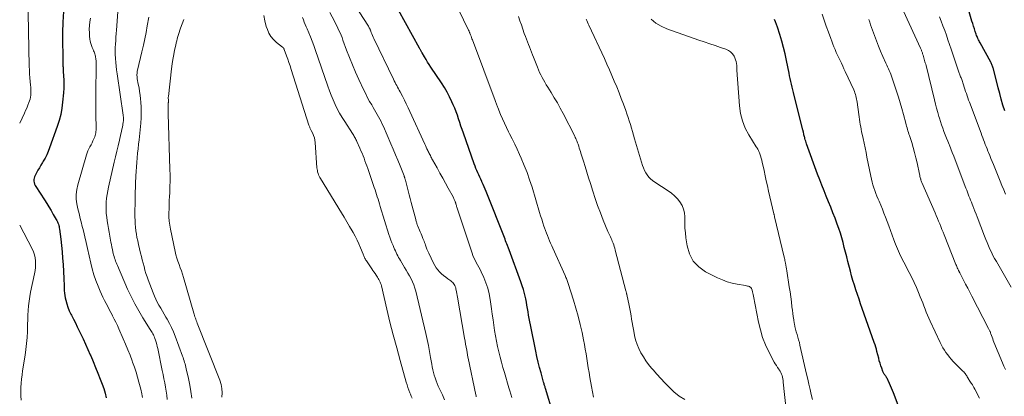
# Model space of a CAD drawing. Units: feet. Extents: x 2034991 to 2035733, y 575000 to 579621.
# Drawn here: x 2035000 to 2035242, y 578871 to 578964 of the extents above; entities that cross this region are included whole.
import ezdxf

# ---------------------------------------------------------------- set-up
doc = ezdxf.new("R2010")
doc.units = ezdxf.units.FT
doc.header["$LTSCALE"] = 100
doc.header["$MEASUREMENT"] = 0
doc.layers.add('CONTOUR INDEX', color=32, linetype='Continuous', lineweight=25)
doc.layers.add('CONTOUR INTERMEDIATE', color=40, linetype='Continuous', lineweight=15)

msp = doc.modelspace()

# ---------------------------------------------------------------- linework, layer by layer
at = {"layer": 'CONTOUR INDEX', "flags": 128}
for points, elevation in [([(2035242, 578941.12), (2035241.56, 578942.51), (2035241.15, 578943.92), (2035240.76, 578945.32), (2035240.39, 578946.74), (2035239.2, 578951.4), (2035239.15, 578951.62), (2035239.08, 578951.84), (2035239.01, 578952.05), (2035238.94, 578952.26), (2035238.85, 578952.47), (2035238.77, 578952.68), (2035238.67, 578952.88), (2035238.56, 578953.08), (2035235.95, 578957.81), (2035235.81, 578958.06), (2035235.68, 578958.32), (2035235.55, 578958.58), (2035235.42, 578958.84), (2035235.3, 578959.11), (2035235.19, 578959.38), (2035235.08, 578959.65), (2035234.98, 578959.92), (2035234.75, 578960.63), (2035234.54, 578961.26), (2035234.33, 578961.9), (2035234.14, 578962.54), (2035233.94, 578963.17), (2035232.66, 578967.5)], 840), ([(2035010.77, 578965.48), (2035010.6, 578962.91), (2035010.54, 578960.33), (2035010.61, 578952.5), (2035010.61, 578952.28), (2035010.62, 578952.07), (2035010.64, 578951.85), (2035010.66, 578951.64), (2035010.68, 578951.42), (2035010.69, 578951.21), (2035010.71, 578950.99), (2035010.72, 578950.78), (2035010.81, 578948.62), (2035010.83, 578948.23), (2035010.84, 578947.85), (2035010.84, 578947.46), (2035010.85, 578947.07), (2035010.84, 578946.68), (2035010.83, 578946.29), (2035010.8, 578945.9), (2035010.77, 578945.52), (2035010.55, 578943.23), (2035010.34, 578941.71), (2035010.07, 578940.2), (2035009.68, 578938.72), (2035009.22, 578937.26), (2035007.35, 578931.96), (2035007.02, 578931.11), (2035006.65, 578930.28), (2035006.23, 578929.47), (2035005.77, 578928.67), (2035005.58, 578928.35), (2035005.2, 578927.73), (2035004.83, 578927.1), (2035004.47, 578926.47), (2035004.12, 578925.83), (2035003.78, 578925.2), (2035003.64, 578924.86), (2035003.53, 578924.52), (2035003.5, 578924.17), (2035003.5, 578923.8), (2035003.56, 578923.44), (2035003.65, 578923.09), (2035003.8, 578922.76), (2035003.97, 578922.44), (2035006.07, 578919.22), (2035006.63, 578918.33), (2035007.19, 578917.44), (2035007.73, 578916.54), (2035008.26, 578915.63), (2035009, 578914.36), (2035009.15, 578914.08), (2035009.29, 578913.8), (2035009.4, 578913.51), (2035009.5, 578913.21), (2035009.59, 578912.91), (2035009.66, 578912.61), (2035009.72, 578912.3), (2035009.77, 578911.99), (2035010.08, 578909.51), (2035010.25, 578907.95), (2035010.41, 578906.39), (2035010.54, 578904.83), (2035010.64, 578903.27), (2035010.84, 578899.85), (2035010.87, 578899.25), (2035010.89, 578898.66), (2035010.91, 578898.06), (2035010.92, 578897.47), (2035010.94, 578896.87), (2035010.99, 578896.28), (2035011.08, 578895.69), (2035011.2, 578895.11), (2035011.33, 578894.5), (2035011.57, 578893.63), (2035011.84, 578892.78), (2035012.18, 578891.94), (2035012.57, 578891.12), (2035012.72, 578890.83), (2035013.2, 578889.88), (2035013.68, 578888.92), (2035014.16, 578887.97), (2035014.63, 578887.01), (2035014.96, 578886.33), (2035015.59, 578885.02), (2035016.19, 578883.71), (2035016.78, 578882.39), (2035017.35, 578881.06), (2035017.44, 578880.86), (2035018.04, 578879.43), (2035018.63, 578877.99), (2035019.21, 578876.54), (2035019.78, 578875.1), (2035020.26, 578873.86), (2035020.65, 578872.77), (2035020.99, 578871.66), (2035021.26, 578870.53)], 800), ([(2035131.04, 578866.59), (2035129.17, 578872.8), (2035129.11, 578872.99), (2035129.05, 578873.19), (2035128.99, 578873.39), (2035128.93, 578873.58), (2035128.87, 578873.78), (2035128.81, 578873.97), (2035128.75, 578874.17), (2035128.7, 578874.37), (2035128.08, 578876.63), (2035127.73, 578877.97), (2035127.39, 578879.31), (2035127.08, 578880.65), (2035126.79, 578882), (2035125.46, 578888.43), (2035125.3, 578889.23), (2035125.15, 578890.04), (2035125.02, 578890.84), (2035124.89, 578891.65), (2035124.76, 578892.46), (2035124.62, 578893.27), (2035124.47, 578894.07), (2035124.3, 578894.87), (2035124.23, 578895.2), (2035124, 578896.17), (2035123.75, 578897.12), (2035123.45, 578898.06), (2035123.13, 578899), (2035120.23, 578906.92), (2035120.21, 578906.97), (2035120.19, 578907.03), (2035120.17, 578907.08), (2035120.15, 578907.14), (2035120.13, 578907.19), (2035120.1, 578907.24), (2035120.08, 578907.3), (2035120.06, 578907.35), (2035119.81, 578907.99), (2035119.67, 578908.36), (2035119.52, 578908.74), (2035119.38, 578909.11), (2035119.23, 578909.49), (2035114.58, 578921.22), (2035114.34, 578921.82), (2035114.09, 578922.42), (2035113.83, 578923.01), (2035113.56, 578923.61), (2035113.5, 578923.72), (2035113.26, 578924.25), (2035113.02, 578924.79), (2035112.78, 578925.32), (2035112.54, 578925.86), (2035112.3, 578926.39), (2035112.08, 578926.93), (2035111.87, 578927.48), (2035111.67, 578928.03), (2035109.02, 578935.58), (2035108.71, 578936.46), (2035108.41, 578937.35), (2035108.12, 578938.23), (2035107.83, 578939.12), (2035107.53, 578940), (2035107.21, 578940.87), (2035106.87, 578941.74), (2035106.5, 578942.6), (2035106.18, 578943.31), (2035105.61, 578944.51), (2035105, 578945.68), (2035104.33, 578946.82), (2035103.62, 578947.94), (2035101.01, 578951.86), (2035100.61, 578952.47), (2035100.21, 578953.09), (2035099.83, 578953.71), (2035099.46, 578954.34), (2035098.89, 578955.32), (2035098.81, 578955.46), (2035098.73, 578955.61), (2035098.65, 578955.76), (2035098.57, 578955.91), (2035098.49, 578956.06), (2035098.42, 578956.21), (2035098.33, 578956.36), (2035098.25, 578956.51), (2035093.05, 578965.85)], 800), ([(2035217.22, 578865.05), (2035214.66, 578871.73), (2035214.43, 578872.32), (2035214.2, 578872.9), (2035213.95, 578873.47), (2035213.7, 578874.05), (2035213.39, 578874.75), (2035213.29, 578874.97), (2035213.17, 578875.18), (2035213.05, 578875.38), (2035212.92, 578875.58), (2035212.87, 578875.65), (2035212.76, 578875.81), (2035212.64, 578875.97), (2035212.53, 578876.13), (2035212.41, 578876.29), (2035212.3, 578876.46), (2035212.21, 578876.62), (2035212.12, 578876.8), (2035212.05, 578876.98), (2035211.76, 578877.81), (2035211.55, 578878.41), (2035211.36, 578879.01), (2035211.18, 578879.62), (2035211.02, 578880.23), (2035210.6, 578881.89), (2035210.45, 578882.45), (2035210.29, 578883), (2035210.12, 578883.56), (2035209.93, 578884.11), (2035206.99, 578892.51), (2035206.59, 578893.64), (2035206.2, 578894.78), (2035205.81, 578895.91), (2035205.42, 578897.05), (2035205.05, 578898.19), (2035204.69, 578899.34), (2035204.37, 578900.49), (2035204.06, 578901.65), (2035203.45, 578904.03), (2035203.16, 578905.19), (2035202.86, 578906.35), (2035202.56, 578907.51), (2035202.27, 578908.67), (2035201.95, 578909.83), (2035201.61, 578910.97), (2035201.24, 578912.11), (2035200.84, 578913.23), (2035200.31, 578914.67), (2035199.79, 578916.03), (2035199.26, 578917.39), (2035198.71, 578918.74), (2035198.15, 578920.08), (2035197.6, 578921.43), (2035197.06, 578922.78), (2035196.53, 578924.14), (2035196.03, 578925.51), (2035193.31, 578933), (2035193.2, 578933.32), (2035193.09, 578933.64), (2035192.99, 578933.97), (2035192.89, 578934.3), (2035192.84, 578934.49), (2035192.77, 578934.72), (2035192.71, 578934.96), (2035192.66, 578935.19), (2035192.61, 578935.42), (2035192.55, 578935.72), (2035192.53, 578935.81), (2035192.52, 578935.89), (2035192.5, 578935.98), (2035192.48, 578936.06), (2035192.47, 578936.15), (2035192.45, 578936.23), (2035192.43, 578936.32), (2035192.41, 578936.4), (2035190.25, 578944.89), (2035190.08, 578945.57), (2035189.91, 578946.25), (2035189.75, 578946.94), (2035189.6, 578947.63), (2035189.45, 578948.32), (2035189.3, 578949.01), (2035189.15, 578949.69), (2035189.01, 578950.38), (2035188.38, 578953.47), (2035188.02, 578955.07), (2035187.63, 578956.66), (2035187.19, 578958.25), (2035186.72, 578959.82), (2035186.13, 578961.69), (2035185.92, 578962.31), (2035185.69, 578962.94), (2035185.44, 578963.55)], 820)]:
    msp.add_lwpolyline(points, dxfattribs=dict(at, elevation=elevation))
at = {"layer": 'CONTOUR INTERMEDIATE', "flags": 128}
for points, elevation in [([(2035001.98, 578969.5), (2035002.34, 578952.05), (2035002.37, 578951.11), (2035002.42, 578950.17), (2035002.49, 578949.22), (2035002.58, 578948.28), (2035002.68, 578947.39), (2035002.73, 578946.9), (2035002.76, 578946.4), (2035002.77, 578945.91), (2035002.77, 578945.42), (2035002.73, 578944.93), (2035002.67, 578944.45), (2035002.55, 578943.98), (2035002.41, 578943.51), (2035002.26, 578943.1), (2035002, 578942.44), (2035001.74, 578941.78), (2035001.45, 578941.13), (2035001.16, 578940.48), (2035000, 578938.05)], 804), ([(2035120.93, 578870.6), (2035120.68, 578871.4), (2035120.43, 578872.2), (2035120.19, 578873), (2035119.09, 578876.7), (2035118.72, 578877.98), (2035118.36, 578879.26), (2035118.03, 578880.54), (2035117.7, 578881.83), (2035117.41, 578883.13), (2035117.14, 578884.43), (2035116.9, 578885.73), (2035116.68, 578887.04), (2035116.68, 578887.07), (2035116.48, 578888.39), (2035116.28, 578889.72), (2035116.09, 578891.05), (2035115.9, 578892.37), (2035115.57, 578894.71), (2035115.31, 578896.1), (2035114.98, 578897.46), (2035114.53, 578898.79), (2035114, 578900.1), (2035113.36, 578901.52), (2035113.09, 578902.1), (2035112.8, 578902.67), (2035112.5, 578903.22), (2035112.18, 578903.78), (2035111.87, 578904.33), (2035111.59, 578904.9), (2035111.34, 578905.48), (2035111.13, 578906.08), (2035107.45, 578917.18), (2035107.39, 578917.38), (2035107.33, 578917.58), (2035107.27, 578917.78), (2035107.22, 578917.98), (2035107.15, 578918.22), (2035107.13, 578918.3), (2035107.11, 578918.38), (2035107.09, 578918.45), (2035107.06, 578918.53), (2035107.04, 578918.61), (2035107.01, 578918.68), (2035106.98, 578918.76), (2035106.95, 578918.83), (2035106.84, 578919.1), (2035106.75, 578919.31), (2035106.65, 578919.52), (2035106.55, 578919.72), (2035106.45, 578919.92), (2035105.3, 578922.03), (2035104.62, 578923.28), (2035103.93, 578924.54), (2035103.24, 578925.79), (2035102.55, 578927.03), (2035101.42, 578929.05), (2035101.28, 578929.31), (2035101.15, 578929.56), (2035101.01, 578929.81), (2035100.88, 578930.07), (2035100.74, 578930.33), (2035100.61, 578930.59), (2035100.49, 578930.85), (2035100.36, 578931.11), (2035100.24, 578931.36), (2035100.06, 578931.75), (2035099.88, 578932.15), (2035099.7, 578932.54), (2035099.52, 578932.93), (2035095.88, 578940.89), (2035095.44, 578941.84), (2035094.98, 578942.79), (2035094.51, 578943.73), (2035094.03, 578944.67), (2035093.45, 578945.76), (2035093.24, 578946.15), (2035093.04, 578946.53), (2035092.83, 578946.91), (2035092.62, 578947.3), (2035092.42, 578947.68), (2035092.22, 578948.07), (2035092.02, 578948.45), (2035091.83, 578948.85), (2035087.03, 578958.86), (2035086.86, 578959.24), (2035086.69, 578959.61), (2035086.53, 578960), (2035086.37, 578960.38), (2035086.17, 578960.89), (2035086.12, 578961.02), (2035086.06, 578961.15), (2035086, 578961.27), (2035085.94, 578961.4), (2035085.88, 578961.52), (2035085.81, 578961.64), (2035085.74, 578961.76), (2035085.67, 578961.88), (2035080.07, 578970.69)], 796), ([(2035140.98, 578870.69), (2035140.7, 578871.98), (2035140.45, 578873.28), (2035140.06, 578875.54), (2035139.86, 578876.7), (2035139.67, 578877.85), (2035139.49, 578879.02), (2035139.31, 578880.18), (2035139.13, 578881.34), (2035138.94, 578882.5), (2035138.72, 578883.65), (2035138.5, 578884.8), (2035138.14, 578886.55), (2035137.69, 578888.56), (2035137.2, 578890.57), (2035136.65, 578892.55), (2035136.05, 578894.53), (2035134.76, 578898.6), (2035134.67, 578898.85), (2035134.58, 578899.1), (2035134.49, 578899.35), (2035134.39, 578899.6), (2035134.29, 578899.85), (2035134.19, 578900.09), (2035134.08, 578900.33), (2035133.98, 578900.58), (2035130.98, 578907.29), (2035130.7, 578907.91), (2035130.43, 578908.53), (2035130.16, 578909.15), (2035129.9, 578909.78), (2035129.64, 578910.41), (2035129.39, 578911.04), (2035129.16, 578911.67), (2035128.94, 578912.31), (2035128.8, 578912.72), (2035128.52, 578913.56), (2035128.24, 578914.41), (2035127.98, 578915.26), (2035127.72, 578916.12), (2035125.87, 578922.28), (2035125.28, 578924.1), (2035124.65, 578925.91), (2035123.95, 578927.68), (2035123.2, 578929.44), (2035122.81, 578930.33), (2035122.21, 578931.63), (2035121.6, 578932.92), (2035120.97, 578934.2), (2035120.33, 578935.47), (2035120.08, 578935.95), (2035119.56, 578936.99), (2035119.06, 578938.03), (2035118.59, 578939.09), (2035118.15, 578940.15), (2035117.45, 578941.88), (2035117.37, 578942.09), (2035117.29, 578942.3), (2035117.21, 578942.52), (2035117.13, 578942.73), (2035117.05, 578942.95), (2035116.97, 578943.16), (2035116.89, 578943.38), (2035116.81, 578943.59), (2035111.22, 578958.52), (2035111.1, 578958.83), (2035110.99, 578959.14), (2035110.87, 578959.45), (2035110.75, 578959.77), (2035110.59, 578960.21), (2035110.55, 578960.3), (2035110.52, 578960.39), (2035110.48, 578960.47), (2035110.45, 578960.56), (2035110.41, 578960.65), (2035110.37, 578960.73), (2035110.33, 578960.82), (2035110.29, 578960.9), (2035106.63, 578968.47)], 804), ([(2035024.17, 578966.56), (2035023.76, 578960.95), (2035023.7, 578960.09), (2035023.64, 578959.23), (2035023.58, 578958.37), (2035023.52, 578957.5), (2035023.48, 578956.64), (2035023.46, 578955.78), (2035023.48, 578954.92), (2035023.52, 578954.05), (2035023.53, 578953.92), (2035023.6, 578952.99), (2035023.69, 578952.06), (2035023.8, 578951.13), (2035023.92, 578950.21), (2035025.43, 578940), (2035025.46, 578939.8), (2035025.48, 578939.59), (2035025.5, 578939.38), (2035025.51, 578939.18), (2035025.51, 578938.97), (2035025.5, 578938.76), (2035025.48, 578938.56), (2035025.45, 578938.35), (2035025.33, 578937.66), (2035025.23, 578937.11), (2035025.12, 578936.56), (2035025, 578936.01), (2035024.88, 578935.47), (2035024.48, 578933.85), (2035024.16, 578932.5), (2035023.84, 578931.15), (2035023.52, 578929.8), (2035023.21, 578928.44), (2035021.82, 578922.33), (2035021.64, 578921.42), (2035021.48, 578920.5), (2035021.36, 578919.58), (2035021.26, 578918.65), (2035021.22, 578917.72), (2035021.22, 578916.79), (2035021.27, 578915.86), (2035021.37, 578914.94), (2035021.5, 578914.02), (2035021.64, 578913.1), (2035021.8, 578912.18), (2035021.96, 578911.26), (2035022.41, 578908.76), (2035022.52, 578908.18), (2035022.64, 578907.59), (2035022.77, 578907.01), (2035022.9, 578906.43), (2035022.99, 578906.03), (2035023.08, 578905.65), (2035023.18, 578905.27), (2035023.3, 578904.89), (2035023.42, 578904.51), (2035023.55, 578904.14), (2035023.69, 578903.77), (2035023.84, 578903.4), (2035023.99, 578903.04), (2035026.52, 578897.25), (2035027.36, 578895.44), (2035028.26, 578893.66), (2035029.23, 578891.92), (2035030.25, 578890.2), (2035032.04, 578887.35), (2035032.21, 578887.08), (2035032.37, 578886.81), (2035032.53, 578886.55), (2035032.69, 578886.28), (2035032.84, 578886), (2035032.98, 578885.72), (2035033.1, 578885.44), (2035033.2, 578885.14), (2035033.34, 578884.7), (2035033.5, 578884.18), (2035033.65, 578883.66), (2035033.78, 578883.13), (2035033.9, 578882.6), (2035035.02, 578877.24), (2035035.23, 578876.23), (2035035.43, 578875.21), (2035035.62, 578874.19), (2035035.81, 578873.17), (2035035.99, 578872.15), (2035036.14, 578871.13), (2035036.27, 578870.1)], 792), ([(2035031.69, 578964.16), (2035031.34, 578961.99), (2035031.05, 578960.39), (2035030.75, 578958.8), (2035030.41, 578957.21), (2035030.04, 578955.63), (2035028.94, 578951.08), (2035028.88, 578950.82), (2035028.84, 578950.56), (2035028.82, 578950.3), (2035028.8, 578950.04), (2035028.8, 578949.77), (2035028.82, 578949.51), (2035028.85, 578949.25), (2035028.89, 578948.99), (2035029.14, 578947.68), (2035029.31, 578946.77), (2035029.45, 578945.85), (2035029.57, 578944.93), (2035029.67, 578944), (2035029.74, 578943.25), (2035029.82, 578941.95), (2035029.85, 578940.65), (2035029.81, 578939.35), (2035029.72, 578938.05), (2035029.31, 578933.97), (2035029.2, 578932.86), (2035029.09, 578931.75), (2035028.97, 578930.64), (2035028.86, 578929.53), (2035028.75, 578928.42), (2035028.66, 578927.32), (2035028.59, 578926.2), (2035028.53, 578925.09), (2035028.52, 578924.81), (2035028.47, 578923.56), (2035028.43, 578922.31), (2035028.4, 578921.06), (2035028.38, 578919.81), (2035028.32, 578915), (2035028.33, 578914.15), (2035028.37, 578913.3), (2035028.44, 578912.45), (2035028.54, 578911.6), (2035028.67, 578910.75), (2035028.81, 578909.91), (2035028.99, 578909.08), (2035029.17, 578908.24), (2035029.69, 578906.12), (2035029.9, 578905.28), (2035030.11, 578904.45), (2035030.32, 578903.61), (2035030.54, 578902.78), (2035030.77, 578901.94), (2035031.02, 578901.12), (2035031.29, 578900.3), (2035031.58, 578899.49), (2035032.77, 578896.31), (2035033.09, 578895.53), (2035033.43, 578894.76), (2035033.81, 578894.02), (2035034.22, 578893.28), (2035034.65, 578892.56), (2035035.07, 578891.83), (2035035.49, 578891.11), (2035035.91, 578890.38), (2035036.23, 578889.84), (2035036.77, 578888.82), (2035037.29, 578887.8), (2035037.75, 578886.74), (2035038.18, 578885.67), (2035039.99, 578880.78), (2035040.13, 578880.39), (2035040.26, 578880.01), (2035040.39, 578879.61), (2035040.51, 578879.22), (2035040.62, 578878.83), (2035040.73, 578878.43), (2035040.83, 578878.03), (2035040.92, 578877.63), (2035041.45, 578875.24), (2035041.78, 578873.64), (2035042.06, 578872.04), (2035042.3, 578870.43)], 788), ([(2035096.41, 578870.4), (2035096.2, 578870.9), (2035096, 578871.4), (2035095.87, 578871.71), (2035095.61, 578872.36), (2035095.37, 578873.03), (2035095.15, 578873.7), (2035094.95, 578874.37), (2035093.47, 578879.67), (2035092.61, 578882.82), (2035091.77, 578885.98), (2035090.97, 578889.15), (2035090.2, 578892.33), (2035088.85, 578898.03), (2035088.77, 578898.35), (2035088.66, 578898.67), (2035088.53, 578898.99), (2035088.39, 578899.29), (2035088.23, 578899.59), (2035088.07, 578899.88), (2035087.89, 578900.17), (2035087.7, 578900.45), (2035087.55, 578900.67), (2035087.29, 578901.06), (2035087.02, 578901.46), (2035086.75, 578901.85), (2035086.49, 578902.24), (2035085.17, 578904.21), (2035085.04, 578904.4), (2035084.93, 578904.59), (2035084.82, 578904.79), (2035084.71, 578904.99), (2035084.61, 578905.19), (2035084.52, 578905.4), (2035084.43, 578905.6), (2035084.34, 578905.81), (2035083.73, 578907.36), (2035083.32, 578908.34), (2035082.88, 578909.3), (2035082.4, 578910.24), (2035081.89, 578911.17), (2035081.66, 578911.57), (2035081.01, 578912.68), (2035080.36, 578913.79), (2035079.7, 578914.9), (2035079.03, 578916), (2035073.87, 578924.42), (2035073.7, 578924.73), (2035073.54, 578925.05), (2035073.41, 578925.37), (2035073.29, 578925.71), (2035073.2, 578926.05), (2035073.12, 578926.4), (2035073.07, 578926.74), (2035073.03, 578927.1), (2035072.58, 578933.28), (2035072.5, 578933.86), (2035072.39, 578934.43), (2035072.2, 578934.98), (2035071.98, 578935.51), (2035071.63, 578936.24), (2035071.55, 578936.41), (2035071.47, 578936.57), (2035071.39, 578936.74), (2035071.31, 578936.9), (2035071.24, 578937.07), (2035071.17, 578937.24), (2035071.11, 578937.41), (2035071.05, 578937.58), (2035066.68, 578951.28), (2035066.41, 578952.12), (2035066.13, 578952.96), (2035065.84, 578953.79), (2035065.55, 578954.62), (2035065, 578956.14), (2035064.98, 578956.2), (2035064.95, 578956.27), (2035064.92, 578956.34), (2035064.89, 578956.41), (2035064.88, 578956.43), (2035064.85, 578956.48), (2035064.82, 578956.53), (2035064.78, 578956.57), (2035064.74, 578956.61), (2035064.7, 578956.65), (2035064.65, 578956.69), (2035064.61, 578956.72), (2035064.56, 578956.76), (2035063.06, 578957.93), (2035062.34, 578958.61), (2035061.72, 578959.35), (2035061.23, 578960.19), (2035060.84, 578961.1), (2035060.59, 578961.85), (2035060.24, 578963.19), (2035060.01, 578964.55)], 784), ([(2035112.17, 578870.73), (2035112.1, 578871), (2035112.04, 578871.26), (2035110.17, 578880.29), (2035110.12, 578880.49), (2035110.08, 578880.69), (2035110.04, 578880.9), (2035110.01, 578881.1), (2035109.81, 578882.19), (2035109.67, 578882.94), (2035109.54, 578883.69), (2035109.41, 578884.45), (2035109.27, 578885.2), (2035107.53, 578895.27), (2035107.46, 578895.71), (2035107.38, 578896.14), (2035107.31, 578896.57), (2035107.23, 578897.01), (2035107.18, 578897.27), (2035107.11, 578897.57), (2035107.02, 578897.85), (2035106.9, 578898.12), (2035106.75, 578898.39), (2035106.58, 578898.63), (2035106.38, 578898.86), (2035106.17, 578899.06), (2035105.93, 578899.25), (2035105.21, 578899.76), (2035104.67, 578900.16), (2035104.15, 578900.58), (2035103.65, 578901.02), (2035103.16, 578901.48), (2035102.71, 578901.97), (2035102.3, 578902.48), (2035101.95, 578903.04), (2035101.64, 578903.62), (2035100.49, 578906.06), (2035100.27, 578906.55), (2035100.06, 578907.04), (2035099.87, 578907.54), (2035099.69, 578908.04), (2035099.59, 578908.35), (2035099.47, 578908.7), (2035099.34, 578909.04), (2035099.21, 578909.39), (2035099.07, 578909.73), (2035098.98, 578909.95), (2035098.79, 578910.4), (2035098.61, 578910.84), (2035098.42, 578911.29), (2035098.23, 578911.74), (2035097.84, 578912.7), (2035097.75, 578912.9), (2035097.68, 578913.11), (2035097.6, 578913.32), (2035097.53, 578913.53), (2035097.46, 578913.74), (2035097.4, 578913.96), (2035097.34, 578914.17), (2035097.28, 578914.38), (2035096.2, 578918.53), (2035095.95, 578919.5), (2035095.7, 578920.46), (2035095.45, 578921.43), (2035095.2, 578922.39), (2035094.76, 578924.06), (2035094.73, 578924.19), (2035094.69, 578924.32), (2035094.65, 578924.45), (2035094.61, 578924.58), (2035094.57, 578924.71), (2035094.52, 578924.84), (2035094.47, 578924.97), (2035094.42, 578925.09), (2035093.44, 578927.56), (2035092.9, 578928.92), (2035092.34, 578930.28), (2035091.77, 578931.63), (2035091.2, 578932.97), (2035089.34, 578937.23), (2035089.07, 578937.83), (2035088.78, 578938.43), (2035088.48, 578939.02), (2035088.17, 578939.6), (2035087.85, 578940.18), (2035087.52, 578940.76), (2035087.19, 578941.33), (2035086.85, 578941.9), (2035086.48, 578942.53), (2035085.96, 578943.42), (2035085.47, 578944.32), (2035085, 578945.24), (2035084.55, 578946.17), (2035083.3, 578948.83), (2035082.5, 578950.6), (2035081.73, 578952.39), (2035081, 578954.2), (2035080.31, 578956.03), (2035079.41, 578958.5), (2035079.19, 578959.09), (2035078.95, 578959.68), (2035078.69, 578960.27), (2035078.43, 578960.85), (2035078.16, 578961.42), (2035077.88, 578961.99), (2035077.59, 578962.56), (2035077.31, 578963.13), (2035076.2, 578965.3)], 792), ([(2035163.36, 578870.07), (2035162, 578870.93), (2035160.73, 578871.97), (2035159.48, 578873.2), (2035158.48, 578874.22), (2035157.49, 578875.25), (2035156.53, 578876.31), (2035155.59, 578877.39), (2035155.23, 578877.81), (2035154.51, 578878.71), (2035153.83, 578879.63), (2035153.21, 578880.59), (2035152.62, 578881.58), (2035152.11, 578882.6), (2035151.66, 578883.65), (2035151.32, 578884.74), (2035151.04, 578885.85), (2035150.92, 578886.45), (2035150.76, 578887.3), (2035150.6, 578888.15), (2035150.46, 578889), (2035150.33, 578889.85), (2035150.19, 578890.7), (2035150.05, 578891.55), (2035149.89, 578892.4), (2035149.71, 578893.24), (2035149.14, 578895.88), (2035149.12, 578896), (2035149.09, 578896.11), (2035149.06, 578896.23), (2035149.04, 578896.35), (2035149.01, 578896.46), (2035148.98, 578896.58), (2035148.95, 578896.69), (2035148.92, 578896.81), (2035146.32, 578906.85), (2035146.2, 578907.28), (2035146.07, 578907.71), (2035145.93, 578908.13), (2035145.77, 578908.55), (2035145.73, 578908.68), (2035145.58, 578909.03), (2035145.44, 578909.38), (2035145.28, 578909.72), (2035145.12, 578910.06), (2035144.96, 578910.41), (2035144.8, 578910.75), (2035144.65, 578911.09), (2035144.5, 578911.44), (2035143.35, 578914.24), (2035142.65, 578916), (2035141.98, 578917.77), (2035141.36, 578919.55), (2035140.77, 578921.35), (2035140.2, 578923.19), (2035139.76, 578924.58), (2035139.33, 578925.97), (2035138.9, 578927.36), (2035138.47, 578928.74), (2035137.88, 578930.68), (2035137.75, 578931.1), (2035137.61, 578931.52), (2035137.48, 578931.94), (2035137.34, 578932.36), (2035137.25, 578932.63), (2035137.16, 578932.91), (2035137.06, 578933.19), (2035136.95, 578933.47), (2035136.85, 578933.74), (2035136.74, 578934.02), (2035136.62, 578934.29), (2035136.5, 578934.56), (2035136.36, 578934.82), (2035133.49, 578940.43), (2035132.8, 578941.74), (2035132.08, 578943.04), (2035131.33, 578944.32), (2035130.56, 578945.58), (2035129.71, 578946.93), (2035129.35, 578947.52), (2035129, 578948.11), (2035128.66, 578948.7), (2035128.34, 578949.31), (2035128.03, 578949.92), (2035127.73, 578950.53), (2035127.46, 578951.16), (2035127.2, 578951.79), (2035126.23, 578954.26), (2035125.98, 578954.89), (2035125.73, 578955.53), (2035125.48, 578956.16), (2035125.23, 578956.8), (2035124.98, 578957.44), (2035124.73, 578958.07), (2035124.49, 578958.71), (2035124.26, 578959.35), (2035123.97, 578960.14), (2035123.6, 578961.18), (2035123.24, 578962.22), (2035122.88, 578963.26), (2035122.53, 578964.3)], 808), ([(2035235.77, 578870.39), (2035234.61, 578872.67), (2035234.43, 578873.01), (2035234.24, 578873.34), (2035234.04, 578873.67), (2035233.84, 578874), (2035233.53, 578874.47), (2035233.48, 578874.56), (2035233.42, 578874.64), (2035233.36, 578874.72), (2035233.3, 578874.81), (2035233.27, 578874.84), (2035233.22, 578874.91), (2035233.18, 578874.97), (2035233.14, 578875.04), (2035233.09, 578875.11), (2035233.05, 578875.18), (2035233.01, 578875.24), (2035232.97, 578875.31), (2035232.94, 578875.39), (2035232.79, 578875.67), (2035232.67, 578875.88), (2035232.54, 578876.08), (2035232.4, 578876.28), (2035232.26, 578876.46), (2035232.24, 578876.49), (2035232.07, 578876.68), (2035231.91, 578876.87), (2035231.73, 578877.06), (2035231.56, 578877.24), (2035229.34, 578879.47), (2035228.86, 578879.98), (2035228.4, 578880.51), (2035227.97, 578881.07), (2035227.55, 578881.64), (2035227.17, 578882.23), (2035226.81, 578882.83), (2035226.47, 578883.45), (2035226.15, 578884.08), (2035223.65, 578889.33), (2035223.31, 578890.07), (2035222.99, 578890.82), (2035222.69, 578891.57), (2035222.41, 578892.34), (2035222.14, 578893.1), (2035221.85, 578893.86), (2035221.56, 578894.62), (2035221.25, 578895.37), (2035220.83, 578896.39), (2035220.29, 578897.64), (2035219.73, 578898.88), (2035219.13, 578900.11), (2035218.51, 578901.32), (2035217.18, 578903.87), (2035216.63, 578904.94), (2035216.12, 578906.03), (2035215.64, 578907.14), (2035215.19, 578908.26), (2035214.76, 578909.39), (2035214.33, 578910.52), (2035213.91, 578911.65), (2035213.49, 578912.78), (2035212.69, 578914.96), (2035212.32, 578915.94), (2035211.94, 578916.91), (2035211.54, 578917.88), (2035211.13, 578918.84), (2035210.88, 578919.4), (2035210.6, 578920.08), (2035210.32, 578920.77), (2035210.06, 578921.47), (2035209.82, 578922.16), (2035209.6, 578922.87), (2035209.4, 578923.58), (2035209.22, 578924.3), (2035209.07, 578925.02), (2035208.14, 578929.71), (2035207.91, 578930.85), (2035207.67, 578931.99), (2035207.44, 578933.13), (2035207.19, 578934.27), (2035206.97, 578935.33), (2035206.84, 578935.94), (2035206.72, 578936.54), (2035206.6, 578937.15), (2035206.49, 578937.76), (2035206.39, 578938.37), (2035206.29, 578938.99), (2035206.2, 578939.6), (2035206.12, 578940.22), (2035205.74, 578943.19), (2035205.68, 578943.59), (2035205.61, 578943.98), (2035205.53, 578944.37), (2035205.43, 578944.75), (2035205.32, 578945.13), (2035205.2, 578945.51), (2035205.05, 578945.88), (2035204.9, 578946.25), (2035202.81, 578950.78), (2035202.5, 578951.44), (2035202.18, 578952.11), (2035201.86, 578952.78), (2035201.54, 578953.44), (2035201.22, 578954.11), (2035200.91, 578954.78), (2035200.61, 578955.45), (2035200.31, 578956.13), (2035200.02, 578956.81), (2035199.75, 578957.5), (2035199.48, 578958.19), (2035199.23, 578958.88), (2035198.68, 578960.42), (2035198.16, 578961.88), (2035197.64, 578963.35), (2035197.14, 578964.82)], 824), ([(2035243.58, 578897.76), (2035239.93, 578904.01), (2035239.5, 578904.77), (2035239.09, 578905.53), (2035238.71, 578906.3), (2035238.34, 578907.08), (2035237.99, 578907.87), (2035237.65, 578908.67), (2035237.32, 578909.47), (2035237.01, 578910.28), (2035235.19, 578915.03), (2035234.93, 578915.71), (2035234.66, 578916.39), (2035234.4, 578917.06), (2035234.13, 578917.74), (2035233.98, 578918.1), (2035233.79, 578918.6), (2035233.59, 578919.1), (2035233.4, 578919.6), (2035233.21, 578920.1), (2035233.02, 578920.6), (2035232.83, 578921.1), (2035232.64, 578921.6), (2035232.45, 578922.1), (2035229.81, 578929.03), (2035229.46, 578929.93), (2035229.11, 578930.82), (2035228.76, 578931.72), (2035228.4, 578932.61), (2035228.32, 578932.8), (2035228, 578933.6), (2035227.68, 578934.4), (2035227.37, 578935.2), (2035227.06, 578936.01), (2035226.77, 578936.82), (2035226.48, 578937.63), (2035226.21, 578938.45), (2035225.96, 578939.28), (2035225.84, 578939.67), (2035225.55, 578940.69), (2035225.26, 578941.72), (2035224.99, 578942.75), (2035224.73, 578943.79), (2035222.65, 578952.21), (2035222.57, 578952.53), (2035222.48, 578952.85), (2035222.4, 578953.16), (2035222.31, 578953.48), (2035222.22, 578953.8), (2035222.13, 578954.11), (2035222.04, 578954.43), (2035221.94, 578954.74), (2035221.81, 578955.14), (2035221.75, 578955.31), (2035221.7, 578955.48), (2035221.64, 578955.65), (2035221.57, 578955.82), (2035221.51, 578955.98), (2035221.44, 578956.15), (2035221.37, 578956.31), (2035221.3, 578956.48), (2035217.16, 578965.58)], 832), ([(2035242.21, 578920.57), (2035241.75, 578921.64), (2035241.3, 578922.72), (2035240.86, 578923.8), (2035239.19, 578927.89), (2035238.89, 578928.62), (2035238.59, 578929.35), (2035238.3, 578930.08), (2035238.01, 578930.82), (2035237.87, 578931.18), (2035237.65, 578931.73), (2035237.44, 578932.28), (2035237.22, 578932.83), (2035237, 578933.38), (2035236.79, 578933.93), (2035236.58, 578934.48), (2035236.37, 578935.03), (2035236.16, 578935.58), (2035233.3, 578943.22), (2035233.1, 578943.75), (2035232.92, 578944.27), (2035232.73, 578944.8), (2035232.56, 578945.33), (2035232.38, 578945.86), (2035232.21, 578946.39), (2035232.03, 578946.92), (2035231.86, 578947.45), (2035231.41, 578948.78), (2035231.33, 578949.01), (2035231.25, 578949.24), (2035231.16, 578949.47), (2035231.08, 578949.7), (2035230.99, 578949.93), (2035230.91, 578950.16), (2035230.83, 578950.39), (2035230.75, 578950.62), (2035229.23, 578955.06), (2035228.84, 578956.22), (2035228.44, 578957.37), (2035228.04, 578958.52), (2035227.65, 578959.67), (2035227.24, 578960.82), (2035226.82, 578961.96), (2035226.39, 578963.1), (2035225.94, 578964.24)], 836), ([(2035017.38, 578963.91), (2035017.25, 578963), (2035017.25, 578962.96), (2035017.15, 578962.07), (2035017.1, 578961.19), (2035017.11, 578960.3), (2035017.17, 578959.42), (2035017.24, 578958.75), (2035017.32, 578958.2), (2035017.44, 578957.67), (2035017.61, 578957.14), (2035017.82, 578956.63), (2035018.06, 578956.14), (2035018.17, 578955.88), (2035018.28, 578955.62), (2035018.38, 578955.35), (2035018.47, 578955.08), (2035018.55, 578954.81), (2035018.62, 578954.53), (2035018.66, 578954.25), (2035018.7, 578953.97), (2035018.72, 578953.78), (2035018.75, 578953.4), (2035018.77, 578953.02), (2035018.77, 578952.64), (2035018.78, 578952.26), (2035018.69, 578945.5), (2035018.68, 578944.03), (2035018.68, 578942.57), (2035018.69, 578941.1), (2035018.72, 578939.64), (2035018.77, 578937.39), (2035018.78, 578937.05), (2035018.77, 578936.71), (2035018.76, 578936.37), (2035018.74, 578936.03), (2035018.7, 578935.7), (2035018.64, 578935.36), (2035018.54, 578935.04), (2035018.43, 578934.72), (2035018.21, 578934.18), (2035017.99, 578933.68), (2035017.77, 578933.19), (2035017.52, 578932.71), (2035017.26, 578932.23), (2035017.01, 578931.75), (2035016.78, 578931.26), (2035016.59, 578930.75), (2035016.42, 578930.24), (2035014.26, 578922.88), (2035014.01, 578921.72), (2035013.87, 578920.55), (2035013.91, 578919.37), (2035014.06, 578918.19), (2035014.32, 578917), (2035014.58, 578915.82), (2035014.87, 578914.65), (2035015.17, 578913.48), (2035015.3, 578912.98), (2035015.67, 578911.56), (2035016.02, 578910.13), (2035016.36, 578908.7), (2035016.68, 578907.27), (2035017.48, 578903.64), (2035017.83, 578902.2), (2035018.24, 578900.77), (2035018.72, 578899.36), (2035019.26, 578897.97), (2035019.76, 578896.77), (2035020.09, 578896), (2035020.44, 578895.23), (2035020.82, 578894.48), (2035021.22, 578893.74), (2035021.62, 578892.99), (2035022.02, 578892.25), (2035022.41, 578891.51), (2035022.8, 578890.76), (2035022.84, 578890.68), (2035023.24, 578889.89), (2035023.63, 578889.09), (2035024.01, 578888.29), (2035024.37, 578887.48), (2035025.44, 578885.04), (2035026.02, 578883.69), (2035026.58, 578882.34), (2035027.11, 578880.97), (2035027.63, 578879.6), (2035027.75, 578879.27), (2035028.18, 578878.05), (2035028.58, 578876.83), (2035028.94, 578875.6), (2035029.28, 578874.36), (2035029.72, 578872.68), (2035029.82, 578872.27), (2035029.91, 578871.87), (2035030, 578871.46), (2035030.08, 578871.04), (2035030.14, 578870.63)], 796), ([(2035040.3, 578963.52), (2035039.93, 578962.47), (2035039.54, 578961.41), (2035039.36, 578960.9), (2035039.18, 578960.38), (2035039.02, 578959.87), (2035038.86, 578959.35), (2035038.71, 578958.83), (2035038.58, 578958.3), (2035038.45, 578957.78), (2035038.33, 578957.25), (2035038.07, 578956.03), (2035037.84, 578954.9), (2035037.63, 578953.75), (2035037.46, 578952.61), (2035037.31, 578951.45), (2035036.52, 578944.64), (2035036.51, 578944.46), (2035036.5, 578944.27), (2035036.51, 578944.08), (2035036.52, 578943.89), (2035036.55, 578943.62), (2035036.56, 578943.57), (2035036.56, 578943.52), (2035036.57, 578943.47), (2035036.57, 578943.42), (2035036.57, 578943.37), (2035036.57, 578943.32), (2035036.57, 578943.27), (2035036.56, 578943.22), (2035036.53, 578943.12), (2035036.51, 578943.03), (2035036.5, 578942.93), (2035036.49, 578942.83), (2035036.48, 578942.73), (2035036.46, 578942.07), (2035036.45, 578941.65), (2035036.44, 578941.22), (2035036.44, 578940.79), (2035036.45, 578940.36), (2035036.92, 578926.76), (2035036.95, 578925.3), (2035036.96, 578923.84), (2035036.92, 578922.38), (2035036.86, 578920.92), (2035036.81, 578920.02), (2035036.76, 578919.01), (2035036.72, 578918), (2035036.68, 578917), (2035036.65, 578915.99), (2035036.66, 578914.98), (2035036.72, 578913.98), (2035036.85, 578912.98), (2035037.02, 578911.99), (2035038.18, 578906.53), (2035038.37, 578905.71), (2035038.59, 578904.89), (2035038.85, 578904.09), (2035039.14, 578903.29), (2035039.43, 578902.5), (2035039.71, 578901.7), (2035039.97, 578900.89), (2035040.22, 578900.08), (2035042.74, 578891.37), (2035042.83, 578891.06), (2035042.93, 578890.75), (2035043.04, 578890.44), (2035043.15, 578890.13), (2035043.26, 578889.82), (2035043.38, 578889.51), (2035043.5, 578889.21), (2035043.62, 578888.9), (2035049.17, 578874.82), (2035049.48, 578873.8), (2035049.69, 578872.77), (2035049.73, 578871.72), (2035049.67, 578870.65)], 784), ([(2035104.37, 578870.05), (2035103.85, 578871.21), (2035103.32, 578872.38), (2035102.84, 578873.41), (2035102.56, 578874.06), (2035102.29, 578874.72), (2035102.06, 578875.39), (2035101.84, 578876.06), (2035101.65, 578876.74), (2035101.48, 578877.43), (2035101.33, 578878.12), (2035101.21, 578878.82), (2035100.96, 578880.4), (2035100.71, 578881.89), (2035100.44, 578883.37), (2035100.13, 578884.84), (2035099.8, 578886.32), (2035097.33, 578896.73), (2035097.11, 578897.51), (2035096.85, 578898.28), (2035096.53, 578899.03), (2035096.17, 578899.76), (2035095.77, 578900.48), (2035095.37, 578901.19), (2035094.96, 578901.9), (2035094.54, 578902.6), (2035093.54, 578904.28), (2035093.31, 578904.66), (2035093.09, 578905.05), (2035092.88, 578905.45), (2035092.68, 578905.84), (2035092.48, 578906.24), (2035092.29, 578906.64), (2035092.11, 578907.05), (2035091.93, 578907.46), (2035091.71, 578907.96), (2035091.44, 578908.63), (2035091.18, 578909.3), (2035090.94, 578909.98), (2035090.72, 578910.66), (2035088.57, 578917.6), (2035088.39, 578918.18), (2035088.21, 578918.75), (2035088.03, 578919.33), (2035087.85, 578919.91), (2035087.67, 578920.48), (2035087.49, 578921.06), (2035087.29, 578921.63), (2035087.1, 578922.2), (2035085.5, 578926.9), (2035085.28, 578927.53), (2035085.05, 578928.16), (2035084.82, 578928.78), (2035084.59, 578929.41), (2035084.34, 578930.03), (2035084.1, 578930.65), (2035083.84, 578931.26), (2035083.58, 578931.88), (2035082.84, 578933.57), (2035082.73, 578933.83), (2035082.61, 578934.07), (2035082.48, 578934.32), (2035082.34, 578934.56), (2035082.2, 578934.8), (2035082.06, 578935.04), (2035081.92, 578935.28), (2035081.77, 578935.51), (2035079.85, 578938.45), (2035079.21, 578939.48), (2035078.6, 578940.52), (2035078.03, 578941.59), (2035077.49, 578942.68), (2035077, 578943.79), (2035076.52, 578944.91), (2035076.09, 578946.04), (2035075.67, 578947.18), (2035072.6, 578956.13), (2035072.23, 578957.18), (2035071.84, 578958.22), (2035071.43, 578959.26), (2035071.01, 578960.29), (2035070.61, 578961.22), (2035070.38, 578961.78), (2035070.15, 578962.34), (2035069.92, 578962.91), (2035069.7, 578963.48), (2035069.5, 578964.05)], 788), ([(2035188.32, 578867.53), (2035187.58, 578874.37), (2035187.53, 578874.77), (2035187.46, 578875.18), (2035187.38, 578875.58), (2035187.28, 578875.97), (2035187.16, 578876.36), (2035187, 578876.73), (2035186.81, 578877.08), (2035186.58, 578877.42), (2035186.46, 578877.58), (2035186.16, 578878), (2035185.88, 578878.42), (2035185.62, 578878.86), (2035185.37, 578879.31), (2035184.04, 578881.84), (2035183.21, 578883.58), (2035182.5, 578885.37), (2035181.95, 578887.21), (2035181.51, 578889.08), (2035180.29, 578895.52), (2035180.22, 578895.88), (2035180.14, 578896.25), (2035180.04, 578896.61), (2035179.95, 578896.98), (2035179.87, 578897.22), (2035179.78, 578897.43), (2035179.65, 578897.61), (2035179.47, 578897.75), (2035179.27, 578897.86), (2035179.03, 578897.93), (2035178.79, 578898), (2035178.55, 578898.06), (2035178.31, 578898.1), (2035176.27, 578898.45), (2035175.03, 578898.72), (2035173.8, 578899.06), (2035172.62, 578899.51), (2035171.45, 578900.03), (2035168.5, 578901.51), (2035166.81, 578902.71), (2035165.43, 578904.13), (2035164.53, 578905.89), (2035163.95, 578907.88), (2035163.67, 578909.89), (2035163.54, 578911.08), (2035163.44, 578912.26), (2035163.39, 578913.45), (2035163.37, 578914.65), (2035163.37, 578915.03), (2035163.29, 578916), (2035163.08, 578916.94), (2035162.71, 578917.82), (2035162.21, 578918.67), (2035161.58, 578919.45), (2035160.9, 578920.17), (2035160.15, 578920.81), (2035159.34, 578921.39), (2035156.01, 578923.53), (2035155.49, 578923.92), (2035154.99, 578924.34), (2035154.55, 578924.81), (2035154.14, 578925.32), (2035153.79, 578925.87), (2035153.48, 578926.44), (2035153.23, 578927.04), (2035153.01, 578927.65), (2035151.07, 578934.22), (2035150.81, 578935.09), (2035150.55, 578935.97), (2035150.29, 578936.84), (2035150.02, 578937.72), (2035149.75, 578938.59), (2035149.47, 578939.46), (2035149.17, 578940.32), (2035148.87, 578941.18), (2035148.31, 578942.69), (2035147.77, 578944.12), (2035147.23, 578945.54), (2035146.66, 578946.96), (2035146.08, 578948.37), (2035145.49, 578949.77), (2035144.88, 578951.17), (2035144.26, 578952.56), (2035143.63, 578953.94), (2035139.84, 578962.13), (2035139.67, 578962.51), (2035139.5, 578962.89), (2035139.33, 578963.28), (2035139.17, 578963.67)], 812), ([(2035194.75, 578870.13), (2035194.45, 578871.36), (2035194.17, 578872.59), (2035193.9, 578873.83), (2035193.62, 578875.06), (2035193.33, 578876.29), (2035191.69, 578883.42), (2035191.53, 578884.08), (2035191.36, 578884.74), (2035191.17, 578885.4), (2035190.97, 578886.05), (2035190.78, 578886.71), (2035190.6, 578887.36), (2035190.45, 578888.03), (2035190.32, 578888.7), (2035190.28, 578888.91), (2035190.15, 578889.69), (2035190.02, 578890.47), (2035189.91, 578891.25), (2035189.82, 578892.04), (2035189.72, 578892.91), (2035189.57, 578894.14), (2035189.41, 578895.36), (2035189.24, 578896.58), (2035189.05, 578897.79), (2035188.43, 578901.74), (2035188.35, 578902.21), (2035188.27, 578902.67), (2035188.19, 578903.14), (2035188.11, 578903.6), (2035188.05, 578903.95), (2035188, 578904.24), (2035187.94, 578904.53), (2035187.88, 578904.82), (2035187.81, 578905.11), (2035185.46, 578914.99), (2035185.44, 578915.09), (2035185.41, 578915.19), (2035185.39, 578915.29), (2035185.37, 578915.39), (2035185.34, 578915.49), (2035185.32, 578915.59), (2035185.29, 578915.69), (2035185.27, 578915.79), (2035183.99, 578921.36), (2035183.7, 578922.62), (2035183.41, 578923.88), (2035183.13, 578925.14), (2035182.86, 578926.4), (2035182.55, 578927.8), (2035182.42, 578928.36), (2035182.28, 578928.92), (2035182.13, 578929.47), (2035181.97, 578930.03), (2035181.77, 578930.72), (2035181.7, 578930.92), (2035181.62, 578931.12), (2035181.52, 578931.32), (2035181.41, 578931.5), (2035181.3, 578931.69), (2035181.19, 578931.87), (2035181.07, 578932.05), (2035180.96, 578932.24), (2035179.14, 578935.16), (2035178.25, 578936.85), (2035177.54, 578938.59), (2035177.09, 578940.42), (2035176.82, 578942.31), (2035176.19, 578951.06), (2035176.19, 578951.09), (2035176.19, 578951.11), (2035176.19, 578951.13), (2035176.19, 578951.15), (2035176.2, 578951.23), (2035176.2, 578951.25), (2035176.2, 578951.28), (2035176.2, 578951.3), (2035176.2, 578951.32), (2035176.17, 578952.25), (2035176.12, 578952.72), (2035176.03, 578953.19), (2035175.88, 578953.64), (2035175.7, 578954.08), (2035175.49, 578954.5), (2035175.11, 578955.07), (2035174.66, 578955.57), (2035174.1, 578955.95), (2035173.48, 578956.24), (2035172.18, 578956.68), (2035170.84, 578957.13), (2035169.51, 578957.58), (2035168.18, 578958.04), (2035166.85, 578958.5), (2035158.99, 578961.25), (2035157.58, 578961.88), (2035156.26, 578962.64), (2035155.09, 578963.62)], 816), ([(2035242.14, 578877.5), (2035241.77, 578878.29), (2035241.42, 578879.1), (2035239.33, 578884.22), (2035239.18, 578884.61), (2035239.03, 578885.01), (2035238.88, 578885.41), (2035238.74, 578885.81), (2035238.58, 578886.28), (2035238.52, 578886.45), (2035238.46, 578886.61), (2035238.39, 578886.78), (2035238.33, 578886.94), (2035238.26, 578887.1), (2035238.19, 578887.26), (2035238.11, 578887.41), (2035238.03, 578887.57), (2035233.91, 578895.5), (2035233.4, 578896.48), (2035232.89, 578897.46), (2035232.39, 578898.44), (2035231.88, 578899.42), (2035230.95, 578901.22), (2035230.9, 578901.31), (2035230.86, 578901.39), (2035230.82, 578901.47), (2035230.78, 578901.56), (2035230.73, 578901.64), (2035230.69, 578901.72), (2035230.65, 578901.81), (2035230.61, 578901.89), (2035230.45, 578902.25), (2035230.33, 578902.51), (2035230.21, 578902.78), (2035230.1, 578903.04), (2035229.99, 578903.31), (2035227.11, 578910.56), (2035226.83, 578911.25), (2035226.56, 578911.93), (2035226.29, 578912.61), (2035226.01, 578913.29), (2035225.73, 578913.97), (2035225.45, 578914.65), (2035225.16, 578915.32), (2035224.87, 578916), (2035221.65, 578923.44), (2035221.56, 578923.65), (2035221.48, 578923.86), (2035221.41, 578924.07), (2035221.35, 578924.28), (2035221.32, 578924.4), (2035221.24, 578924.68), (2035221.17, 578924.95), (2035221.11, 578925.23), (2035221.04, 578925.51), (2035220.45, 578928.29), (2035220.16, 578929.55), (2035219.85, 578930.8), (2035219.5, 578932.04), (2035219.13, 578933.28), (2035218.58, 578934.98), (2035218.46, 578935.36), (2035218.34, 578935.74), (2035218.22, 578936.13), (2035218.11, 578936.51), (2035217.99, 578936.89), (2035217.88, 578937.28), (2035217.77, 578937.66), (2035217.67, 578938.05), (2035217.12, 578940.17), (2035216.72, 578941.62), (2035216.31, 578943.05), (2035215.87, 578944.48), (2035215.42, 578945.91), (2035214.34, 578949.14), (2035214.18, 578949.61), (2035214, 578950.07), (2035213.82, 578950.52), (2035213.62, 578950.98), (2035213.42, 578951.43), (2035213.22, 578951.88), (2035213.02, 578952.33), (2035212.82, 578952.78), (2035212.07, 578954.44), (2035211.51, 578955.73), (2035210.97, 578957.02), (2035210.46, 578958.33), (2035209.97, 578959.65), (2035209.05, 578962.21), (2035208.83, 578962.86), (2035208.62, 578963.51)], 828), ([(2035000, 578912.94), (2035003.06, 578907.13), (2035003.38, 578906.42), (2035003.64, 578905.69), (2035003.8, 578904.93), (2035003.9, 578904.16), (2035003.92, 578903.37), (2035003.9, 578902.59), (2035003.8, 578901.81), (2035003.67, 578901.04), (2035002.69, 578896.52), (2035002.47, 578895.4), (2035002.29, 578894.28), (2035002.17, 578893.14), (2035002.08, 578892.01), (2035002.03, 578890.87), (2035001.98, 578889.73), (2035001.93, 578888.59), (2035001.9, 578887.45), (2035001.88, 578886.8), (2035001.81, 578885.34), (2035001.71, 578883.88), (2035001.54, 578882.43), (2035001.34, 578880.98), (2035000.73, 578877.18), (2035000.58, 578876.15), (2035000.46, 578875.12), (2035000.37, 578874.09), (2035000.3, 578873.05), (2035000.28, 578872.02), (2035000.28, 578870.98), (2035000.33, 578869.95)], 804)]:
    msp.add_lwpolyline(points, dxfattribs=dict(at, elevation=elevation))

doc.saveas('drawing.dxf')
